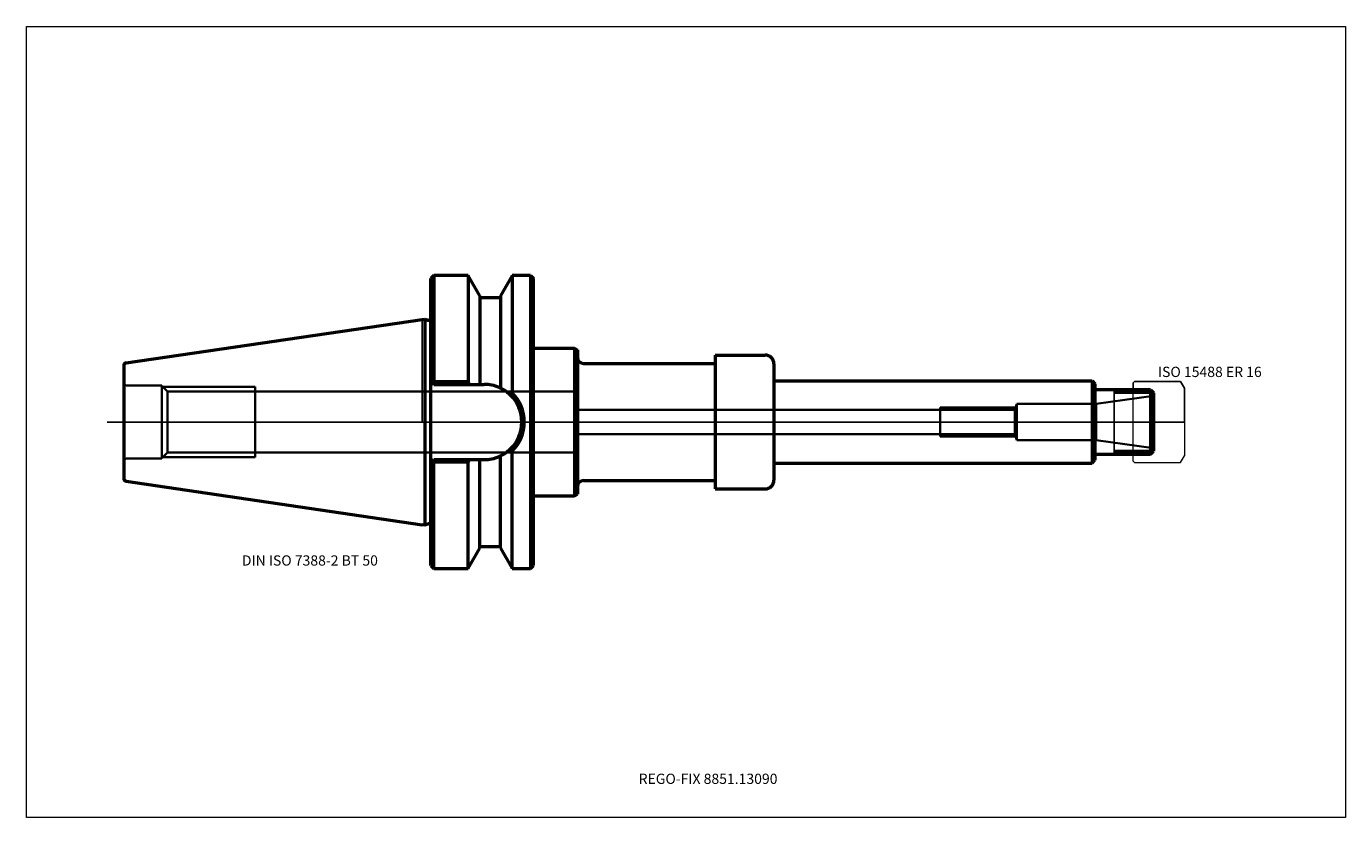
# Model space of a CAD drawing. Units: millimetres. Extents: x -135 to 315, y -135 to 135.
import ezdxf
from ezdxf.entities.mleader import LeaderData, LeaderLine
from ezdxf.lldxf.tags import DXFTag
from ezdxf.math import Vec2, Vec3

# ---------------------------------------------------------------- set-up
doc = ezdxf.new("R2010")
doc.units = ezdxf.units.MM
doc.layers.get('0').update_dxf_attribs({"plot": 0})
for name, color, linetype, lineweight in [('1', 4, 'Continuous', 50), ('11', 4, 'Continuous', 25), ('3', 1, 'Dashed_narrow', 35), ('RFCOMP01', 3, 'Long_dashed_dotted_narrow', 18), ('SK1', 4, 'Continuous', 50), ('SK3', 1, 'Dashed_narrow', 35), ('SK4', 2, 'Long_dashed_dotted_narrow', 25)]:
    doc.layers.add(name, color=color, linetype=linetype, lineweight=lineweight)
for name, color, linetype, lineweight, plot in [('4', 2, 'Long_dashed_dotted_narrow', 25, False), ('INFMAINVIEW', 9, 'Continuous', 18, False), ('INFTOTAL', 9, 'Continuous', 18, False), ('NOCUT', 7, 'Continuous', 25, False)]:
    doc.layers.add(name, color=color, linetype=linetype, lineweight=lineweight, plot=plot)
doc.layers.add('SK6', color=5, linetype='Continuous')
doc.styles.add('SEACAD_Monospac821_BT', font='txt')
doc.styles.get("Standard").update_dxf_attribs({"font": 'Monospac821 BT'})
tags = doc.linetypes.add('Dashed_narrow', pattern=[9.525, 6.35, -3.175]).pattern_tags.tags
tags[6:7] = [DXFTag(74, 4), DXFTag(75, 0), DXFTag(340, '0'), DXFTag(46, 0.0), DXFTag(50, 0.0), DXFTag(44, 0.0), DXFTag(45, 0.0)]
tags[4:5] = [DXFTag(74, 4), DXFTag(75, 0), DXFTag(340, '0'), DXFTag(46, 0.0), DXFTag(50, 0.0), DXFTag(44, 0.0), DXFTag(45, 0.0)]
tags = doc.linetypes.add('Long_dashed_dotted_narrow', pattern=[28.575, 19.05, -3.175, 3.175, -3.175]).pattern_tags.tags
tags[10:11] = [DXFTag(74, 4), DXFTag(75, 0), DXFTag(340, '0'), DXFTag(46, 0.0), DXFTag(50, 0.0), DXFTag(44, 0.0), DXFTag(45, 0.0)]
tags[8:9] = [DXFTag(74, 4), DXFTag(75, 0), DXFTag(340, '0'), DXFTag(46, 0.0), DXFTag(50, 0.0), DXFTag(44, 0.0), DXFTag(45, 0.0)]
tags[6:7] = [DXFTag(74, 4), DXFTag(75, 0), DXFTag(340, '0'), DXFTag(46, 0.0), DXFTag(50, 0.0), DXFTag(44, 0.0), DXFTag(45, 0.0)]
tags[4:5] = [DXFTag(74, 4), DXFTag(75, 0), DXFTag(340, '0'), DXFTag(46, 0.0), DXFTag(50, 0.0), DXFTag(44, 0.0), DXFTag(45, 0.0)]

# ---------------------------------------------------------------- blocks, each defined once
blk = doc.blocks.new('_DOT')
at = {"color": 0}
blk.add_line((0, 0), (-1, 0), dxfattribs=at)
at = {"color": 0, "const_width": 0.333}
blk.add_lwpolyline([(-0.166, 0, 1), (0.166, 0, 1)], format="xyb", close=True, dxfattribs=at)

msp = doc.modelspace()

# ---------------------------------------------------------------- linework, layer by layer
at = {"layer": '1'}
for p, q in [((4, 50), (3, 49)), ((15.666, 50), (4, 50)), ((4, 50), (4, 13.682)), ((19.7, 43.012), (15.666, 50)), ((15.666, 50), (15.666, 13.682)), ((30.735, 50), (26.7, 43.012)), ((37, 50), (30.735, 50)), ((30.735, 50), (30.735, 9.99)), ((37, 50), (37, -50)), ((37, 50), (38, 49)), ((3, -49), (3, 49)), ((38, -49), (38, 49)), ((19.7, 43.012), (19.7, 12.85)), ((19.7, 42.5), (26.7, 42.5)), ((26.7, 43.012), (26.7, 11.59)), ((0, 34.925), (0.963, 35.065)), ((0.963, 35.065), (0.963, -35.065)), ((0.963, 35.065), (1.993, 34.789)), ((38, 25.25), (52, 25.25)), ((52, 25.25), (52, -25.25)), ((52, 25.25), (53, 24.673)), ((53, 24.673), (53, -24.673)), ((100, 22.825), (100, -22.825)), ((100, 22.825), (117, 22.825)), ((55, 20), (100, 20)), ((100, 20), (100, -20)), ((120, 19.825), (120, -19.825)), ((3, 13.85), (3.153, 13.698)), ((3.153, 13.698), (4, 12.85)), ((4, 13.682), (3.153, 13.698)), ((4, 13.682), (4, 12.85)), ((15.666, 13.682), (4, 13.682)), ((16.143, 12.85), (15.666, 13.682)), ((120, 14), (228.5, 14)), ((228.5, 14), (228.5, -14)), ((228.5, 14), (229.5, 13)), ((4, 12.85), (21.15, 12.85)), ((229.5, 13), (229.5, -13)), ((248.5, 11), (229.5, 11)), ((249.42, 10.08), (236, 10.08)), ((248.5, 11), (249.5, 10)), ((248.5, 11), (248.5, -11)), ((249.5, 10), (249.5, -10)), ((3.153, -13.698), (4, -12.85)), ((4, -12.85), (21.15, -12.85)), ((4, -13.682), (4, -12.85)), ((16.143, -12.85), (15.666, -13.682)), ((19.7, -43.012), (19.7, -12.85)), ((26.7, -43.012), (26.7, -11.59)), ((30.735, -50), (30.735, -9.99)), ((228.5, -14), (229.5, -13)), ((229.5, -11), (248.5, -11)), ((249.42, -10.08), (236, -10.08)), ((248.5, -11), (249.5, -10)), ((3, -13.85), (3.153, -13.698)), ((4, -13.682), (3.153, -13.698)), ((15.666, -13.682), (4, -13.682)), ((4, -50), (4, -13.682)), ((15.666, -50), (15.666, -13.682)), ((120, -14), (228.5, -14)), ((55, -20), (100, -20)), ((38, -25.25), (52, -25.25)), ((52, -25.25), (53, -24.673)), ((100, -22.825), (117, -22.825)), ((0, -34.925), (0.963, -35.065)), ((0.963, -35.065), (1.993, -34.789)), ((15.666, -50), (19.7, -43.012)), ((19.7, -42.5), (26.7, -42.5)), ((26.7, -43.012), (30.735, -50)), ((3, -49), (4, -50)), ((37, -50), (38, -49)), ((4, -50), (15.666, -50)), ((30.735, -50), (37, -50))]:
    msp.add_line(p, q, dxfattribs=at)
for centre, radius, start, end in [((2.2, 35.562), 0.8, 255.00409, 0.01751), ((117, 19.825), 3, 0, 90), ((55, 22), 2, 180, 270), ((21.15, 0), 12.85, 66.373, 90), ((21.15, 0), 12.85, 64.411, 66.373), ((21.156, 0.009), 12.84, 45.454, 64.415), ((155.458, -76.107), 151.554, 145.382, 145.764), ((21.153, 0), 12.848, 0, 45.46), ((20.729, 0.026), 14.121, 360, 44.883), ((21.153, 0), 12.848, 314.54, 360), ((20.729, -0.026), 14.121, 315.117, 0), ((21.15, 0), 12.85, 270, 293.627), ((21.15, 0), 12.85, 293.627, 295.589), ((21.156, -0.009), 12.84, 295.585, 314.546), ((155.458, 76.107), 151.554, 214.236, 214.618), ((55, -22), 2, 90, 180), ((117, -19.825), 3, 270, 0), ((2.2, -35.562), 0.8, -0.01751, 104.99591)]:
    msp.add_arc(centre, radius, start, end, dxfattribs=at)
at = {"layer": '11'}
msp.add_line((236, -11), (236, 11), dxfattribs=at)
at = {"layer": '3'}
for p, q in [((52.774, 4.175), (202.162, 4.175)), ((52.774, -4.175), (202.162, -4.175))]:
    msp.add_line(p, q, dxfattribs=at)
at = {"layer": '4'}
msp.add_line((0, 0), (249.5, 0), dxfattribs=at)
at = {"layer": 'INFMAINVIEW'}
for p, q in [((-135, -135), (-135, 135)), ((-135, 135), (315, 135)), ((315, 135), (315, -135)), ((315, -135), (-135, -135))]:
    msp.add_line(p, q, dxfattribs=at)
at = {"layer": 'INFTOTAL'}
for p, q in [((-135, 135), (315, 135)), ((-135, -135), (-135, 135)), ((315, 135), (315, -135)), ((315, -135), (-135, -135))]:
    msp.add_line(p, q, dxfattribs=at)
at = {"layer": 'NOCUT'}
for p, q in [((4, 50), (3, 49)), ((15.666, 50), (4, 50)), ((19.7, 43.012), (15.666, 50)), ((30.735, 50), (26.7, 43.012)), ((37, 50), (30.735, 50)), ((37, 50), (38, 49)), ((3, 35.562), (3, 49)), ((38, 25.25), (38, 49)), ((19.7, 43.012), (19.7, 42.5)), ((19.7, 42.5), (26.7, 42.5)), ((26.7, 43.012), (26.7, 42.5)), ((0, 34.925), (0.963, 35.065)), ((0, 0), (0, 34.925)), ((0.963, 35.065), (1.993, 34.789)), ((38, 25.25), (52, 25.25)), ((52, 25.25), (53, 24.673)), ((53, 24.673), (53, 22)), ((100, 22.825), (100, 20)), ((100, 22.825), (117, 22.825)), ((55, 20), (100, 20)), ((120, 19.825), (120, 14)), ((120, 14), (228.5, 14)), ((228.5, 14), (229.5, 13)), ((242.5, 13.35), (243, 13.85)), ((243, 13.85), (258.637, 13.85)), ((258.637, 13.85), (258.647, 13.844)), ((258.647, 13.844), (260, 11.5)), ((229.5, 13), (229.5, 11)), ((242.5, 11), (229.5, 11)), ((242.5, 11), (242.5, 13.35)), ((260, 11.5), (260, 0)), ((0, 0), (260, 0))]:
    msp.add_line(p, q, dxfattribs=at)
for centre, radius, start, end in [((2.2, 35.562), 0.8, 255.00409, 0.01751), ((117, 19.825), 3, 0, 90), ((55, 22), 2, 180, 270)]:
    msp.add_arc(centre, radius, start, end, dxfattribs=at)
at = {"layer": 'RFCOMP01'}
for p, q in [((242.5, 13.35), (243, 13.85)), ((243, 13.85), (258.637, 13.85)), ((258.637, 13.85), (258.647, 13.844)), ((258.647, 13.844), (260, 11.5)), ((242.5, -13.35), (242.5, 13.35)), ((260, 11.5), (260, -11.5)), ((242.5, -13.35), (243, -13.85)), ((258.647, -13.844), (260, -11.5)), ((243, -13.85), (258.637, -13.85)), ((258.637, -13.85), (258.647, -13.844))]:
    msp.add_line(p, q, dxfattribs=at)
at = {"layer": 'SK1'}
for p, q in [((-100.944, 20.204), (0, 34.925)), ((-101.8, 19.215), (-101.8, -19.215)), ((-100.944, -20.204), (0, -35.065))]:
    msp.add_line(p, q, dxfattribs=at)
for centre, start, end in [((-100.8, 19.215), 98.297, 179.9669), ((-100.8, -19.215), 180.0331, 261.703)]:
    msp.add_arc(centre, 1, start, end, dxfattribs=at)
at = {"layer": 'SK3'}
for p, q in [((-88.8, 12.5), (-100.8, 12.5)), ((-88.8, 12.5), (-88.8, -12.5)), ((-88.8, 12.35), (-86.826, 10.376)), ((-88.45, 12), (-57, 12)), ((-86.826, 10.376), (-86.826, -10.376)), ((-86.826, 10.376), (52.774, 10.376)), ((-57, -12), (-57, 12)), ((52.774, -10.376), (52.774, 10.376)), ((176.7, 5), (176.7, -5)), ((176.7, 5), (202.42, 5)), ((202.162, 4.175), (202.8, 6.213)), ((202.8, 6.213), (202.8, -6.213)), ((202.8, 6.213), (229.933, 6.213)), ((229.933, 6.213), (249.5, 8.963)), ((229.933, 6.213), (229.933, -6.213)), ((202.162, 4.175), (202.162, -4.175)), ((202.162, -4.175), (202.8, -6.213)), ((176.7, -5), (202.42, -5)), ((202.8, -6.213), (229.933, -6.213)), ((229.933, -6.213), (249.5, -8.963)), ((-88.8, -12.5), (-100.8, -12.5)), ((-88.8, -12.35), (-86.826, -10.376)), ((-88.45, -12), (-57, -12)), ((-86.826, -10.376), (52.774, -10.376))]:
    msp.add_line(p, q, dxfattribs=at)
for centre, start, end in [((-100.8, 13.5), 180, 270), ((-100.8, -13.5), 90, 180)]:
    msp.add_arc(centre, 1, start, end, dxfattribs=at)
at = {"layer": 'SK4'}
msp.add_line((-107.5, 0), (254.5, 0), dxfattribs=at)

# ---------------------------------------------------------------- texts
at = {"layer": 'SK6', "style": 'SEACAD_Monospac821_BT'}
for s, p in [('ISO 15488 ER 16', (251, 15.35)), ('DIN ISO 7388-2 BT 50', (-61.5, -49))]:
    msp.add_text(s, height=3.5, dxfattribs=at).set_placement(p)

# ---------------------------------------------------------------- leaders
at = {"layer": 'SK6'}
ml = msp.add_multileader_mtext('Standard', dxfattribs=at)
ml.set_content('{\\pxsm0.9;\\fMonospac821 BT|b0||i0||c0|p34;\\W1.;REGO-FIX 8851.13090\\P}', color=256)
ml.set_leader_properties()
ml.set_arrow_properties(name='DOT')
ml.build(insert=Vec2(0, 0))
ml.multileader.update_dxf_attribs({"leader_type": 0, "dogleg_length": 0, "arrow_head_size": 3.5})
ctx = ml.context
ctx.base_point, ctx.char_height, ctx.arrow_head_size, ctx.landing_gap_size = Vec3(-24.057, -82.439), 3.5, 3.5, 1.225
ctx.mtext.insert = Vec3(73.85, -120)

doc.saveas('drawing.dxf')
